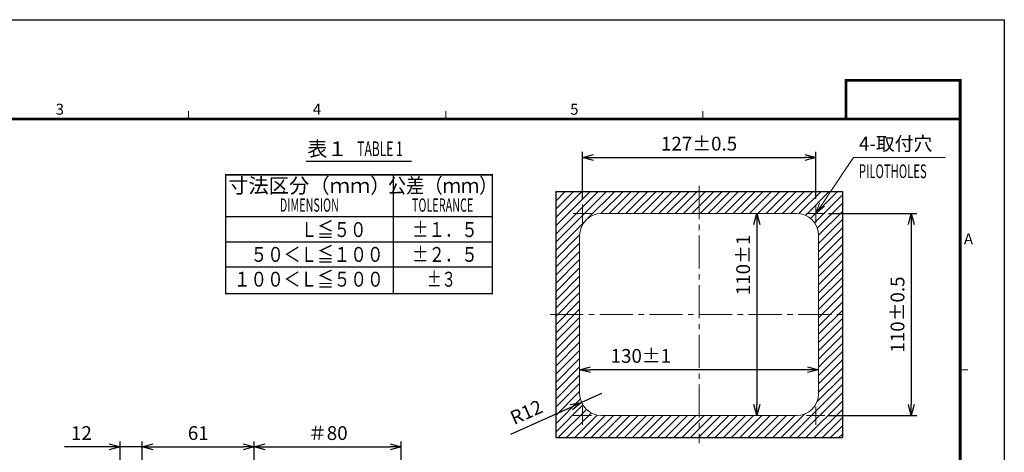
# Model space of a CAD drawing. Units: millimetres. Extents: x -891 to 0, y 0 to 630.
# Drawn here: x -536 to 0, y 395 to 630 of the extents above; entities that cross this region are included whole.
import ezdxf
from ezdxf.enums import TextEntityAlignment as Align

# ---------------------------------------------------------------- set-up
doc = ezdxf.new("R2010")
doc.units = ezdxf.units.MM
doc.header["$LTSCALE"] = 3
doc.linetypes.add('CENTER', pattern=[9, 6, -1, 1, -1])
doc.layers.get('0').update_dxf_attribs({"lineweight": 25})
for name, color, linetype, lineweight in [('1', 4, 'Continuous', 15), ('4', 4, 'Continuous', 15), ('97', 7, 'Continuous', 25), ('98', 6, 'Continuous', 20), ('壁', 1, 'Continuous', 15)]:
    doc.layers.add(name, color=color, linetype=linetype, lineweight=lineweight)
doc.layers.add('99', color=2, linetype='Continuous', lineweight=25, plot=False)
doc.styles.get("Standard").update_dxf_attribs({"font": 'simplex.shx', "bigfont": 'extfont.shx'})
doc.dimstyles.new('FURUNO$0', dxfattribs={"dimtxt": 2.5, "dimasz": 2, "dimexe": 1, "dimexo": 1, "dimgap": 1.25, "dimtad": 3, "dimdec": 4, "dimdsep": 46, "dimtxsty": 'Standard', "dimblk": 'OPEN30', "dimcen": 0, "dimclrd": 4, "dimclre": 4, "dimclrt": 4, "dimadec": 4, "dimazin": 2, "dimtm": 1e-09, "dimtfac": 0.8, "dimtdec": 4, "dimtmove": 0, "dimatfit": 0, "dimldrblk": 'OPEN30', "dimfxl": 0, "dimtvp": 1, "dimtolj": 1, "dimtzin": 0, "dimarcsym": 0})
doc.dimstyles.new('FURUNO$4', dxfattribs={"dimtxt": 2.5, "dimasz": 2, "dimexe": 1, "dimexo": 1, "dimgap": 1.25, "dimtad": 3, "dimdec": 4, "dimdsep": 46, "dimtxsty": 'Standard', "dimblk": 'OPEN30', "dimcen": 0, "dimclrd": 4, "dimclre": 4, "dimclrt": 4, "dimadec": 4, "dimazin": 2, "dimtm": 1e-09, "dimtfac": 0.8, "dimtdec": 4, "dimtmove": 0, "dimatfit": 0, "dimldrblk": 'OPEN30', "dimfxl": 0, "dimtvp": 1, "dimtolj": 1, "dimtzin": 0, "dimarcsym": 0})

# ---------------------------------------------------------------- blocks, each defined once
blk = doc.blocks.new('_Open30')
at = {"color": 0, "lineweight": -2}
for p, q in [((-1, 0.268), (0, 0)), ((0, 0), (-1, -0.268)), ((0, 0), (-1, 0))]:
    blk.add_line(p, q, dxfattribs=at)
blk = doc.blocks.new('*D8')
at = {"layer": '1', "color": 4, "lineweight": -2}
for p, q in [((-487.16, 397.5), (-511.37, 397.5)), ((-481.16, 325.5), (-481.16, 400.5)), ((-469.16, 397.5), (-481.16, 397.5)), ((-469.16, 375.5), (-469.16, 400.5)), ((-463.16, 397.5), (-457.16, 397.5))]:
    blk.add_line(p, q, dxfattribs=at)
at = {"layer": 'Defpoints', "color": 0}
for p in [(-481.16, 397.5), (-469.16, 372.5), (-481.16, 322.5)]:
    blk.add_point(p, dxfattribs=at)
at = {"layer": '1', "color": 4, "lineweight": -2, "xscale": 6, "yscale": 6, "zscale": 6}
blk.add_blockref('_Open30', (-481.16, 397.5), dxfattribs=at)
at = {"layer": '1', "color": 4, "lineweight": -2, "xscale": 6, "yscale": 6, "zscale": 6, "rotation": 180}
blk.add_blockref('_Open30', (-469.16, 397.5), dxfattribs=at)
at = {"layer": '1', "color": 4, "insert": (-502.26, 405), "char_height": 7.5, "attachment_point": 5}
blk.add_mtext('\\A1;12', dxfattribs=at)
blk = doc.blocks.new('*D13')
at = {"layer": '1', "color": 4, "lineweight": -2}
for p, q in [((-408.16, 317.08), (-408.16, 400.5)), ((-402.16, 397.5), (-334.16, 397.5)), ((-328.16, 387.5), (-328.16, 400.5))]:
    blk.add_line(p, q, dxfattribs=at)
at = {"layer": 'Defpoints', "color": 0}
for p in [(-328.16, 397.5), (-328.16, 384.5), (-408.16, 314.08)]:
    blk.add_point(p, dxfattribs=at)
at = {"layer": '1', "color": 4, "lineweight": -2, "xscale": 6, "yscale": 6, "zscale": 6, "rotation": 180}
blk.add_blockref('_Open30', (-408.16, 397.5), dxfattribs=at)
at = {"layer": '1', "color": 4, "lineweight": -2, "xscale": 6, "yscale": 6, "zscale": 6}
blk.add_blockref('_Open30', (-328.16, 397.5), dxfattribs=at)
at = {"layer": '1', "color": 4, "insert": (-368.16, 405), "char_height": 7.5, "attachment_point": 5}
blk.add_mtext('\\A1;＃80', dxfattribs=at)
blk = doc.blocks.new('*D14')
at = {"layer": '1', "color": 4, "lineweight": -2}
for p, q in [((-469.16, 375.5), (-469.16, 400.5)), ((-463.16, 397.5), (-414.16, 397.5)), ((-408.16, 304.6), (-408.16, 400.5))]:
    blk.add_line(p, q, dxfattribs=at)
at = {"layer": 'Defpoints', "color": 0}
for p in [(-408.16, 397.5), (-469.16, 372.5), (-408.16, 301.6)]:
    blk.add_point(p, dxfattribs=at)
at = {"layer": '1', "color": 4, "lineweight": -2, "xscale": 6, "yscale": 6, "zscale": 6, "rotation": 180}
blk.add_blockref('_Open30', (-469.16, 397.5), dxfattribs=at)
at = {"layer": '1', "color": 4, "lineweight": -2, "xscale": 6, "yscale": 6, "zscale": 6}
blk.add_blockref('_Open30', (-408.16, 397.5), dxfattribs=at)
at = {"layer": '1', "color": 4, "insert": (-438.66, 405), "char_height": 7.5, "attachment_point": 5}
blk.add_mtext('\\A1;61', dxfattribs=at)
blk = doc.blocks.new('WAKU2-GAI_A4')
at = {"layer": '98'}
blk.add_line((-0.5, 210), (-0.6, 210), dxfattribs=at)
blk.add_line((-0.5, 210), (-0.6, 210), dxfattribs=at)
at = {"layer": '98', "color": 6, "linetype": 'Continuous'}
for p, q in [((-148, 192), (-148, 193.4)), ((-101.33, 192), (-101.33, 193.4)), ((-54.67, 192), (-54.67, 193.4)), ((-8, 146.5), (-6.6, 146.5))]:
    blk.add_line(p, q, dxfattribs=at)
at = {"layer": '98', "color": 6, "linetype": 'Continuous', "const_width": 0.5}
blk.add_lwpolyline([(-8, 192), (-288, 192), (-288, 10), (-8, 10), (-8, 199), (-28.7, 199), (-28.7, 192)], dxfattribs=at)
at = {"layer": '99'}
blk.add_lwpolyline([(0, 0), (-297, 0), (-297, 210), (0, 210)], close=True, dxfattribs=at)
at = {"layer": '98'}
for s, p in [('3', (-171.33, 193.5)), ('4', (-124.67, 193.5)), ('5', (-78, 193.5))]:
    blk.add_text(s, height=2, dxfattribs=at).set_placement(p, align=Align.MIDDLE)
at = {"layer": '98', "text_generation_flag": 2}
blk.add_text('A', height=2, dxfattribs=at).set_placement((-6.5, 169.98), align=Align.MIDDLE)
at = {"layer": '99', "flags": 2}
for tag, height, p in [('用紙サイズ', 4, (-18.56, 195.59)), ('MDT2008(08/06/05)', 2, (-117.46, 3.44))]:
    blk.add_attdef(tag, text='', height=height, dxfattribs=at).set_placement(p, align=Align.MIDDLE_CENTER)
blk = doc.blocks.new('*D18')
at = {"layer": '1', "color": 4, "lineweight": -2}
blk.add_line((-107.12, 439.5), (-225.12, 439.5), dxfattribs=at)
at = {"layer": 'Defpoints', "color": 0}
for p in [(-231.12, 512.5), (-101.12, 512.5), (-231.12, 439.5)]:
    blk.add_point(p, dxfattribs=at)
at = {"layer": '1', "color": 4, "lineweight": -2, "xscale": 6, "yscale": 6, "zscale": 6, "rotation": 180}
blk.add_blockref('_Open30', (-231.12, 439.5), dxfattribs=at)
at = {"layer": '1', "color": 4, "lineweight": -2, "xscale": 6, "yscale": 6, "zscale": 6}
blk.add_blockref('_Open30', (-101.12, 439.5), dxfattribs=at)
at = {"layer": '1', "color": 4, "insert": (-197.78, 447), "char_height": 7.5, "attachment_point": 5}
blk.add_mtext('\\A1;130%%p1', dxfattribs=at)
blk = doc.blocks.new('*D19')
at = {"layer": '1', "color": 4, "lineweight": -2}
blk.add_line((-134.62, 518.5), (-134.62, 420.5), dxfattribs=at)
at = {"layer": 'Defpoints', "color": 0}
for p in [(-219.12, 524.5), (-219.12, 414.5), (-134.62, 414.5)]:
    blk.add_point(p, dxfattribs=at)
at = {"layer": '1', "color": 4, "lineweight": -2, "xscale": 6, "yscale": 6, "zscale": 6}
for p, rotation in [((-134.62, 524.5), 90), ((-134.62, 414.5), 270)]:
    blk.add_blockref('_Open30', p, dxfattribs=dict(at, rotation=rotation))
at = {"layer": '1', "color": 4, "insert": (-142.12, 496.5), "char_height": 7.5, "attachment_point": 5, "rotation": 90}
blk.add_mtext('\\A1;110%%p1', dxfattribs=at)
blk = doc.blocks.new('*D20')
at = {"layer": '1', "color": 4, "lineweight": -2}
for p, q in [((-229.62, 532.5), (-229.62, 558)), ((-102.62, 532.5), (-102.62, 558)), ((-223.62, 555), (-108.62, 555))]:
    blk.add_line(p, q, dxfattribs=at)
at = {"layer": 'Defpoints', "color": 0}
for p in [(-102.62, 555), (-229.62, 529.5), (-102.62, 529.5)]:
    blk.add_point(p, dxfattribs=at)
at = {"layer": '1', "color": 4, "lineweight": -2, "xscale": 6, "yscale": 6, "zscale": 6, "rotation": 180}
blk.add_blockref('_Open30', (-229.62, 555), dxfattribs=at)
at = {"layer": '1', "color": 4, "lineweight": -2, "xscale": 6, "yscale": 6, "zscale": 6}
blk.add_blockref('_Open30', (-102.62, 555), dxfattribs=at)
at = {"layer": '1', "color": 4, "insert": (-166.12, 562.5), "char_height": 7.5, "attachment_point": 5}
blk.add_mtext('\\A1;127%%p0.5', dxfattribs=at)
blk = doc.blocks.new('*D21')
at = {"layer": '1', "color": 4, "lineweight": -2}
for p, q in [((-95.62, 524.5), (-47.62, 524.5)), ((-50.62, 518.5), (-50.62, 420.5)), ((-95.62, 414.5), (-47.62, 414.5))]:
    blk.add_line(p, q, dxfattribs=at)
at = {"layer": 'Defpoints', "color": 0}
for p in [(-98.62, 524.5), (-98.62, 414.5), (-50.62, 414.5)]:
    blk.add_point(p, dxfattribs=at)
at = {"layer": '1', "color": 4, "lineweight": -2, "xscale": 6, "yscale": 6, "zscale": 6}
for p, rotation in [((-50.62, 524.5), 90), ((-50.62, 414.5), 270)]:
    blk.add_blockref('_Open30', p, dxfattribs=dict(at, rotation=rotation))
at = {"layer": '1', "color": 4, "insert": (-58.12, 469.5), "char_height": 7.5, "attachment_point": 5, "rotation": 90}
blk.add_mtext('\\A1;110%%p0.5', dxfattribs=at)
blk = doc.blocks.new('*D25')
at = {"layer": '1', "color": 4, "lineweight": -2}
for p, q in [((-219.12, 426.5), (-230.08, 421.6)), ((-235.55, 419.15), (-268.81, 404.28))]:
    blk.add_line(p, q, dxfattribs=at)
at = {"layer": 'Defpoints', "color": 0}
for p in [(-219.12, 426.5), (-230.08, 421.6)]:
    blk.add_point(p, dxfattribs=at)
at = {"layer": '1', "color": 4, "lineweight": -2, "xscale": 6, "yscale": 6, "zscale": 6, "rotation": 24.08977554146555}
blk.add_blockref('_Open30', (-230.08, 421.6), dxfattribs=at)
at = {"layer": '1', "color": 4, "insert": (-260.13, 416.38), "char_height": 7.5, "attachment_point": 5, "rotation": 24.0898}
blk.add_mtext('\\A1;R12', dxfattribs=at)

msp = doc.modelspace()

# ---------------------------------------------------------------- hatches: boundary and pattern name
at = {"layer": '4'}
h = msp.add_hatch(dxfattribs=at)
h.set_pattern_fill('ANSI31', color=256, style=0)
h.set_pattern_definition([(45, (1.879, 229.5), (-2.245064, 2.245064), [])])
edge = h.paths.add_edge_path(flags=16)
edge.add_arc((-113.12085, 512.5), 12, 0, 90)
edge.add_line((-113.12085, 524.5), (-219.12085, 524.5))
edge.add_arc((-219.12085, 512.5), 12, 90, 180)
edge.add_line((-231.12085, 512.5), (-231.12085, 426.5))
edge.add_arc((-219.12085, 426.5), 12, 180, 270)
edge.add_line((-219.12085, 414.5), (-113.12085, 414.5))
edge.add_arc((-113.12085, 426.5), 12, 270, 360)
edge.add_line((-101.12085, 426.5), (-101.12085, 512.5))
h.paths.add_polyline_path([(-244.12085, 536.5), (-88.12085, 536.5), (-88.12085, 402.5), (-244.12085, 402.5)])

# ---------------------------------------------------------------- linework, layer by layer
at = {"layer": '1'}
for p, q in [((-102.62085, 524.5), (-82.12085, 555)), ((-82.12085, 555), (-32.12887, 555)), ((-229.62085, 529.5), (-229.62085, 519.5)), ((-102.62085, 529.5), (-102.62085, 519.5)), ((-234.62085, 524.5), (-224.62085, 524.5)), ((-107.62085, 524.5), (-97.62085, 524.5)), ((-229.62085, 419.5), (-229.62085, 409.5)), ((-102.62085, 419.5), (-102.62085, 409.5)), ((-234.62085, 414.5), (-224.62085, 414.5)), ((-107.62085, 414.5), (-97.62085, 414.5))]:
    msp.add_line(p, q, dxfattribs=at)
at = {"layer": '1', "linetype": 'CENTER'}
for p, q in [((-166.12085, 539.5), (-166.12085, 399.5)), ((-247.12085, 469.5), (-85.12085, 469.5))]:
    msp.add_line(p, q, dxfattribs=at)
at = {"layer": '1'}
msp.add_lwpolyline([(-97.93952, 528.58288), (-102.62085, 524.5), (-100.60814, 530.37654)], dxfattribs=at)
at = {"layer": '97', "color": 7, "linetype": 'Continuous'}
for p, q in [((-379.84251, 553.03242), (-322.55436, 553.03242)), ((-332.66085, 545.54), (-332.66085, 480.92)), ((-423.74085, 509), (-278.66085, 509)), ((-423.74085, 495.5), (-278.66085, 495.5))]:
    msp.add_line(p, q, dxfattribs=at)
at = {"layer": '97', "color": 7, "linetype": 'Continuous', "const_width": 0.81}
msp.add_lwpolyline([(-278.66085, 480.92), (-423.74085, 480.92), (-423.74085, 545.54), (-278.66085, 545.54)], close=True, dxfattribs=at)
msp.add_lwpolyline([(-423.74085, 522.77), (-278.66085, 522.77)], dxfattribs=at)
at = {"layer": '98', "color": 6, "linetype": 'Continuous'}
msp.add_line((-392.3916, 536.87075), (-391.7301, 536.20925), dxfattribs=at)
at = {"layer": '99'}
for p, q in [((-244.12085, 536.5), (-244.12085, 402.5)), ((-244.12085, 536.5), (-88.12085, 536.5)), ((-88.12085, 536.5), (-88.12085, 402.5)), ((-244.12085, 402.5), (-88.12085, 402.5))]:
    msp.add_line(p, q, dxfattribs=at)
at = {"layer": '壁'}
for p, q in [((-219.12085, 524.5), (-113.12085, 524.5)), ((-231.12085, 512.5), (-231.12085, 426.5)), ((-101.12085, 512.5), (-101.12085, 426.5)), ((-219.12085, 414.5), (-113.12085, 414.5))]:
    msp.add_line(p, q, dxfattribs=at)
for centre, start, end in [((-219.12085, 512.5), 90, 180), ((-113.12085, 512.5), 0, 90), ((-219.12085, 426.5), 180, 270), ((-113.12085, 426.5), 270, 0)]:
    msp.add_arc(centre, 12, start, end, dxfattribs=at)

# ---------------------------------------------------------------- block references
at = {"lineweight": 0, "xscale": 3, "yscale": 3, "zscale": 3}
msp.add_blockref('WAKU2-GAI_A4', (0, 0), dxfattribs=at)

# ---------------------------------------------------------------- texts
at = {"layer": '1'}
msp.add_text('4-取付穴', height=7.5, dxfattribs=at).set_placement((-79.12085, 558.75))
at = {"layer": '1', "width": 0.6}
msp.add_text('PILOTHOLES', height=7.5, dxfattribs=at).set_placement((-79.12085, 543.75))
at = {"layer": '97'}
msp.add_text('表１', height=8, dxfattribs=at).set_placement((-368.38488, 555.73242), align=Align.CENTER)
at = {"layer": '97', "width": 0.6}
msp.add_text('TABLE 1', height=8, dxfattribs=at).set_placement((-339.74081, 555.73242), align=Align.CENTER)
at = {"layer": '97'}
msp.add_text('寸法区分（ｍｍ）', height=8.1, dxfattribs=at).set_placement((-378.20085, 538.655), align=Align.MIDDLE)
for s, height, width, p in [('公差（ｍｍ）', 8.1, 0.9, (-305.66085, 538.655)), ('DIMENSION', 7.2, 0.6, (-378.20085, 528.155)), ('TOLERANCE', 7.2, 0.6, (-305.66085, 528.155))]:
    msp.add_text(s, height=height, dxfattribs=dict(at, width=width)).set_placement(p, align=Align.MIDDLE)
at = {"layer": '97', "color": 7}
for s, width, p, p2 in [('Ｌ≦５０', 1.015385, (-382.77676, 511.7), (-347.13676, 511.7)), ('±１．５', 1.006536, (-322.20953, 511.7), (-286.56953, 511.7)), ('５０＜Ｌ≦１００', 0.978102, (-410.17199, 498.2), (-337.81199, 498.2)), ('±２．５', 1.006536, (-322.20953, 498.2), (-286.56953, 498.2)), ('１００＜Ｌ≦５００', 0.974194, (-419.28983, 484.7), (-337.74983, 484.7)), ('±３', 0.980676, (-314.10953, 484.7), (-298.44953, 484.7))]:
    msp.add_text(s, height=8.1, dxfattribs=dict(at, width=width)).set_placement(p, p2, align=Align.FIT)

# ---------------------------------------------------------------- dimensions: what is measured, and where the dimension line sits
at = {"layer": '1'}
for base, p1, p2, text, picture, middle in [((-102.62085, 555), (-229.62085, 529.5), (-102.62085, 529.5), '<>%%p0.5', '*D20', (-166.12085, 562.5)), ((-328.1572, 397.5), (-408.1572, 314.08145), (-328.1572, 384.5), '＃<>', '*D13', (-368.1572, 405))]:
    dim = msp.add_linear_dim(base=base, p1=p1, p2=p2, text=text, dimstyle='FURUNO$0', override={"dimscale": 3}, dxfattribs=at)
    dim.commit()
    dim.dimension.update_dxf_attribs({"geometry": picture, "text_midpoint": middle})
dim = msp.add_linear_dim(base=(-134.62085, 414.5), p1=(-219.12085, 524.5), p2=(-219.12085, 414.5), angle=90, text='<>%%p1', dimstyle='FURUNO$0', override={"dimscale": 3, "dimse1": 1, "dimse2": 1}, dxfattribs=at)
dim.commit()
dim.dimension.update_dxf_attribs({"geometry": '*D19', "text_midpoint": (-134.62085, 496.50215), "dimtype": 160})
dim = msp.add_linear_dim(base=(-50.62085, 414.5), p1=(-98.62085, 524.5), p2=(-98.62085, 414.5), angle=90, text='<>%%p0.5', dimstyle='FURUNO$0', override={"dimscale": 3}, dxfattribs=at)
dim.commit()
dim.dimension.update_dxf_attribs({"geometry": '*D21', "text_midpoint": (-58.12085, 469.5)})
dim = msp.add_linear_dim(base=(-231.12085, 439.5), p1=(-101.12085, 512.5), p2=(-231.12085, 512.5), text='<>%%p1', dimstyle='FURUNO$0', override={"dimscale": 3, "dimse1": 1, "dimse2": 1}, dxfattribs=at)
dim.commit()
dim.dimension.update_dxf_attribs({"geometry": '*D18', "text_midpoint": (-197.77525, 439.5), "dimtype": 160})
dim = msp.add_radius_dim(center=(-219.12085, 426.5), mpoint=(-230.07573, 421.60199), dimstyle='FURUNO$4', override={"dimscale": 3}, dxfattribs=at)
dim.commit()
dim.dimension.update_dxf_attribs({"geometry": '*D25', "text_midpoint": (-257.07113, 409.53215), "dimtype": 164})
for base, p2, picture, middle in [((-481.1572, 397.5), (-481.1572, 322.50002), '*D8', (-502.26434, 405)), ((-408.1572, 397.5), (-408.1572, 301.59878), '*D14', (-438.6572, 405))]:
    dim = msp.add_linear_dim(base=base, p1=(-469.1572, 372.5), p2=p2, dimstyle='FURUNO$0', override={"dimscale": 3}, dxfattribs=at)
    dim.commit()
    dim.dimension.update_dxf_attribs({"geometry": picture, "text_midpoint": middle})

doc.saveas('drawing.dxf')
